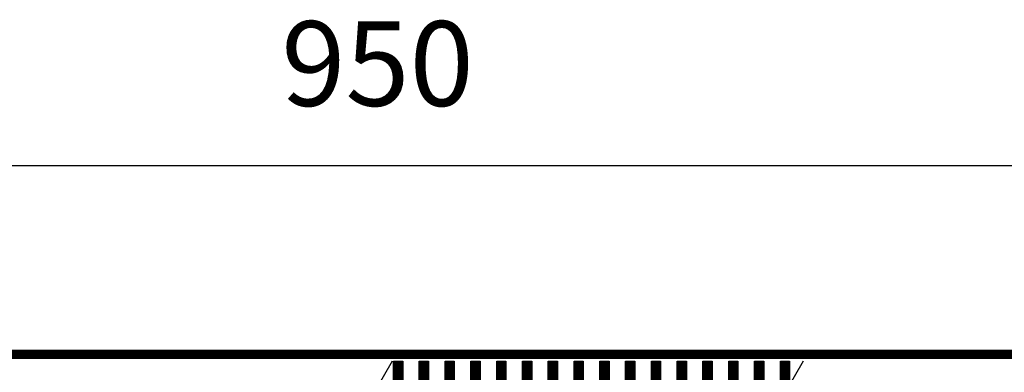
# Model space of a CAD drawing. Units: millimetres. Extents: x 1 to 203, y -2 to 296.
# Drawn here: x 74 to 101, y 244 to 253 of the extents above; entities that cross this region are included whole.
import ezdxf

# ---------------------------------------------------------------- set-up
doc = ezdxf.new("R2010")
doc.units = ezdxf.units.MM
doc.layers.add('1', color=7, linetype='Continuous')
doc.styles.add('CONVERTER_12', font='txt.shx', dxfattribs={"width": 0.9})
doc.dimstyles.new('ME10_DIM_12', dxfattribs={"dimtxt": 46, "dimasz": 46, "dimexe": 15, "dimexo": 10, "dimgap": 18, "dimtad": 1, "dimdec": 0, "dimdsep": 46, "dimtxsty": 'CONVERTER_12', "dimsah": 1, "dimcen": 0.09, "dimclrd": 6, "dimclre": 6, "dimclrt": 3, "dimadec": 0, "dimazin": 0, "dimtfac": 1, "dimtdec": 4, "dimtix": 1, "dimtmove": 0, "dimatfit": 3, "dimfxl": 1, "dimtolj": 1, "dimtzin": 0, "dimarcsym": 0})
pattern_1 = [(45, (-4386.72971, -12166.23098), (-0.2571297386, 2e-17), [])]

# ---------------------------------------------------------------- blocks, each defined once
blk = doc.blocks.new('*D7')
at = {"layer": '1', "color": 6, "linetype": 'Continuous'}
for p, q in [((5830.41, -1727.96), (5830.41, -1622.96)), ((6780.41, -1727.96), (6780.41, -1622.96)), ((6780.41, -1637.96), (5830.41, -1637.96))]:
    blk.add_line(p, q, dxfattribs=at)
at = {"layer": '1', "color": 6}
for points in [[(5876.41, -1631.9), (5876.41, -1644.02), (5830.41, -1637.96)], [(6734.41, -1644.02), (6734.41, -1631.9), (6780.41, -1637.96)]]:
    blk.add_solid(points, dxfattribs=at)
at = {"layer": '1', "color": 3, "insert": (6267.36, -1619.73), "char_height": 46, "attachment_point": 7, "rotation": 0.0001, "line_spacing_factor": 0.454545, "style": 'CONVERTER_12'}
blk.add_mtext('950', dxfattribs=at)
blk = doc.blocks.new('_1', base_point=(1271.29, -3157.21))
at = {"layer": '1', "linetype": 'Continuous'}
h = blk.add_hatch(dxfattribs=at)
h.set_pattern_fill('CUSTOM160', color=6, scale=0.2, angle=45, pattern_type=2)
h.set_pattern_definition([(45, (376.79047, -19199.82217), (-0.2828427125, 2e-17), [])])
h.paths.add_polyline_path([(6780.41, -1742.56), (5830.41, -1742.56), (5830.41, -1737.96), (6780.41, -1737.96)])
h = blk.add_hatch(dxfattribs=at)
h.set_pattern_fill('CUSTOM130', color=6, scale=0.181818, angle=45, pattern_type=2)
h.set_pattern_definition(pattern_1)
h.paths.add_polyline_path([(6333.3, -1743.96), (6333.3, -2091.96), (6328.3, -2091.96), (6328.3, -1743.96)])
h = blk.add_hatch(dxfattribs=at)
h.set_pattern_fill('CUSTOM131', color=6, scale=0.181818, angle=45, pattern_type=2)
h.set_pattern_definition(pattern_1)
h.paths.add_polyline_path([(6347.3, -1743.96), (6347.3, -2091.96), (6342.3, -2091.96), (6342.3, -1743.96)])
h = blk.add_hatch(dxfattribs=at)
h.set_pattern_fill('CUSTOM132', color=6, scale=0.181818, angle=45, pattern_type=2)
h.set_pattern_definition(pattern_1)
h.paths.add_polyline_path([(6361.3, -1743.96), (6361.3, -2069.26), (6356.3, -2077.85), (6356.3, -1743.96)])
h = blk.add_hatch(dxfattribs=at)
h.set_pattern_fill('CUSTOM133', color=6, scale=0.181818, angle=45, pattern_type=2)
h.set_pattern_definition(pattern_1)
h.paths.add_polyline_path([(6375.3, -1743.96), (6375.3, -2045.22), (6370.3, -2053.81), (6370.3, -1743.96)])
h = blk.add_hatch(dxfattribs=at)
h.set_pattern_fill('CUSTOM134', color=6, scale=0.181818, angle=45, pattern_type=2)
h.set_pattern_definition(pattern_1)
h.paths.add_polyline_path([(6389.3, -1743.96), (6389.3, -2021.19), (6384.3, -2029.77), (6384.3, -1743.96)])
h = blk.add_hatch(dxfattribs=at)
h.set_pattern_fill('CUSTOM135', color=6, scale=0.181818, angle=45, pattern_type=2)
h.set_pattern_definition(pattern_1)
h.paths.add_polyline_path([(6403.3, -1743.96), (6403.3, -1997.15), (6398.3, -2005.73), (6398.3, -1743.96)])
h = blk.add_hatch(dxfattribs=at)
h.set_pattern_fill('CUSTOM136', color=6, scale=0.181818, angle=45, pattern_type=2)
h.set_pattern_definition(pattern_1)
h.paths.add_polyline_path([(6417.3, -1743.96), (6417.3, -1973.11), (6412.3, -1981.69), (6412.3, -1743.96)])
h = blk.add_hatch(dxfattribs=at)
h.set_pattern_fill('CUSTOM137', color=6, scale=0.181818, angle=45, pattern_type=2)
h.set_pattern_definition(pattern_1)
h.paths.add_polyline_path([(6431.3, -1743.96), (6431.3, -1949.07), (6426.3, -1957.65), (6426.3, -1743.96)])
h = blk.add_hatch(dxfattribs=at)
h.set_pattern_fill('CUSTOM138', color=6, scale=0.181818, angle=45, pattern_type=2)
h.set_pattern_definition(pattern_1)
h.paths.add_polyline_path([(6445.3, -1743.96), (6445.3, -1925.03), (6440.3, -1933.62), (6440.3, -1743.96)])
h = blk.add_hatch(dxfattribs=at)
h.set_pattern_fill('CUSTOM139', color=6, scale=0.181818, angle=45, pattern_type=2)
h.set_pattern_definition(pattern_1)
h.paths.add_polyline_path([(6459.3, -1743.96), (6459.3, -1900.99), (6454.3, -1909.58), (6454.3, -1743.96)])
h = blk.add_hatch(dxfattribs=at)
h.set_pattern_fill('CUSTOM140', color=6, scale=0.181818, angle=45, pattern_type=2)
h.set_pattern_definition(pattern_1)
h.paths.add_polyline_path([(6473.29, -1743.96), (6473.29, -1876.95), (6468.3, -1885.54), (6468.3, -1743.96)])
h = blk.add_hatch(dxfattribs=at)
h.set_pattern_fill('CUSTOM141', color=6, scale=0.181818, angle=45, pattern_type=2)
h.set_pattern_definition(pattern_1)
h.paths.add_polyline_path([(6487.29, -1743.96), (6487.29, -1852.91), (6482.29, -1861.5), (6482.29, -1743.96)])
h = blk.add_hatch(dxfattribs=at)
h.set_pattern_fill('CUSTOM142', color=6, scale=0.181818, angle=45, pattern_type=2)
h.set_pattern_definition(pattern_1)
h.paths.add_polyline_path([(6501.29, -1743.96), (6501.29, -1828.87), (6496.29, -1837.46), (6496.29, -1743.96)])
h = blk.add_hatch(dxfattribs=at)
h.set_pattern_fill('CUSTOM143', color=6, scale=0.181818, angle=45, pattern_type=2)
h.set_pattern_definition(pattern_1)
h.paths.add_polyline_path([(6515.29, -1743.96), (6515.29, -1804.84), (6510.29, -1813.42), (6510.29, -1743.96)])
h = blk.add_hatch(dxfattribs=at)
h.set_pattern_fill('CUSTOM144', color=6, scale=0.181818, angle=45, pattern_type=2)
h.set_pattern_definition(pattern_1)
h.paths.add_polyline_path([(6529.29, -1743.96), (6529.29, -1780.8), (6524.29, -1789.38), (6524.29, -1743.96)])
h = blk.add_hatch(dxfattribs=at)
h.set_pattern_fill('CUSTOM145', color=6, scale=0.181818, angle=45, pattern_type=2)
h.set_pattern_definition(pattern_1)
h.paths.add_polyline_path([(6543.29, -1743.96), (6543.29, -1756.76), (6538.29, -1765.34), (6538.29, -1743.96)])
at = {"layer": '1', "color": 6, "linetype": 'Continuous'}
for p, q in [((5830.41, -1737.96), (6780.41, -1737.96)), ((6780.41, -1742.56), (5830.41, -1742.56)), ((6327.52, -1743.96), (6126.61, -2091.96)), ((6328.3, -1743.96), (6333.3, -1743.96)), ((6328.3, -2091.96), (6328.3, -1743.96)), ((6333.3, -1743.96), (6333.3, -2091.96)), ((6342.3, -2091.96), (6342.3, -1743.96)), ((6342.3, -1743.96), (6347.3, -1743.96)), ((6347.3, -1743.96), (6347.3, -2091.96)), ((6550.74, -1743.96), (6348.08, -2091.96)), ((6356.3, -1743.96), (6361.3, -1743.96)), ((6356.3, -2077.85), (6356.3, -1743.96)), ((6361.3, -1743.96), (6361.3, -2069.26)), ((6370.3, -1743.96), (6375.3, -1743.96)), ((6370.3, -2053.81), (6370.3, -1743.96)), ((6375.3, -1743.96), (6375.3, -2045.22)), ((6384.3, -1743.96), (6389.3, -1743.96)), ((6384.3, -2029.77), (6384.3, -1743.96)), ((6389.3, -1743.96), (6389.3, -2021.19)), ((6398.3, -1743.96), (6403.3, -1743.96)), ((6398.3, -2005.73), (6398.3, -1743.96)), ((6403.3, -1743.96), (6403.3, -1997.15)), ((6412.3, -1743.96), (6417.3, -1743.96)), ((6412.3, -1981.69), (6412.3, -1743.96)), ((6417.3, -1743.96), (6417.3, -1973.11)), ((6426.3, -1743.96), (6431.3, -1743.96)), ((6426.3, -1957.65), (6426.3, -1743.96)), ((6431.3, -1743.96), (6431.3, -1949.07)), ((6440.3, -1743.96), (6445.3, -1743.96)), ((6440.3, -1933.62), (6440.3, -1743.96)), ((6445.3, -1743.96), (6445.3, -1925.03)), ((6454.3, -1743.96), (6459.3, -1743.96)), ((6454.3, -1909.58), (6454.3, -1743.96)), ((6459.3, -1743.96), (6459.3, -1900.99)), ((6468.3, -1743.96), (6473.29, -1743.96)), ((6468.3, -1885.54), (6468.3, -1743.96)), ((6473.29, -1743.96), (6473.29, -1876.95)), ((6482.29, -1743.96), (6487.29, -1743.96)), ((6482.29, -1861.5), (6482.29, -1743.96)), ((6487.29, -1743.96), (6487.29, -1852.91)), ((6496.29, -1743.96), (6501.29, -1743.96)), ((6496.29, -1837.46), (6496.29, -1743.96)), ((6501.29, -1743.96), (6501.29, -1828.87)), ((6510.29, -1743.96), (6515.29, -1743.96)), ((6510.29, -1813.42), (6510.29, -1743.96)), ((6515.29, -1743.96), (6515.29, -1804.84)), ((6524.29, -1789.38), (6524.29, -1743.96)), ((6524.29, -1743.96), (6529.29, -1743.96)), ((6529.29, -1743.96), (6529.29, -1780.8)), ((6538.29, -1743.96), (6543.29, -1743.96)), ((6538.29, -1765.34), (6538.29, -1743.96)), ((6543.29, -1743.96), (6543.29, -1756.76))]:
    blk.add_line(p, q, dxfattribs=at)
at = {"layer": '1'}
dim = blk.add_linear_dim(base=(6780.41, -1637.96), p1=(5830.41, -1737.96), p2=(6780.41, -1737.96), dimstyle='ME10_DIM_12', dxfattribs=at)
dim.commit()
dim.dimension.update_dxf_attribs({"geometry": '*D7', "text_midpoint": (6305.41, -1602.45), "text_rotation": 0.0001})

msp = doc.modelspace()

# ---------------------------------------------------------------- block references
at = {"layer": '1', "xscale": 0.05000000000001137, "yscale": 0.05000000000001137, "zscale": 0.05000000000001137}
msp.add_blockref('_1', (-168.765, 173.377), dxfattribs=at)

doc.saveas('drawing.dxf')
